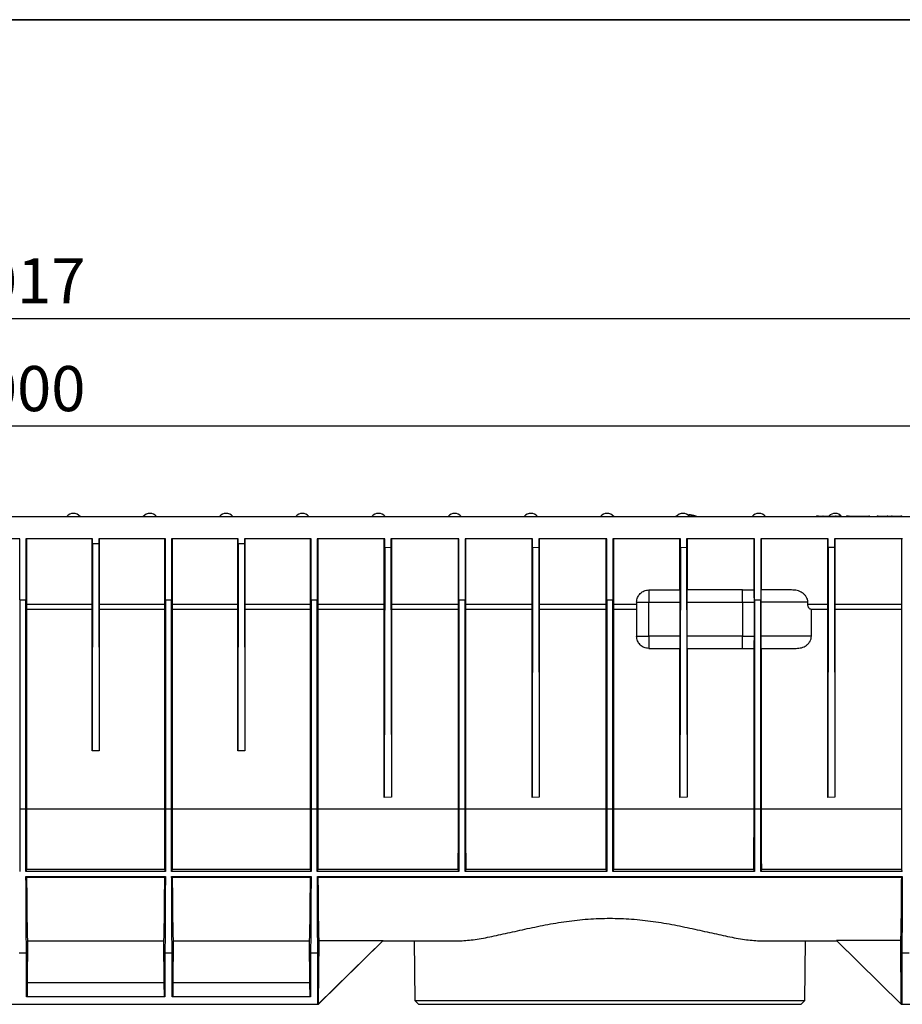
# Model space of a CAD drawing. Units: millimetres. Extents: x 40 to 2075, y -24 to 1455.
# Drawn here: x 670 to 1032, y 1051 to 1455 of the extents above; entities that cross this region are included whole.
import ezdxf

# ---------------------------------------------------------------- set-up
doc = ezdxf.new("R2010")
doc.units = ezdxf.units.MM
doc.header["$LTSCALE"] = 5
doc.linetypes.add('SLD-Solid', pattern=[0])
doc.layers.add('FORMAT', color=7, linetype='SLD-Solid')
doc.styles.add('SLDTEXTSTYLE0', font='calibrii.ttf')
doc.styles.add('SLDTEXTSTYLE4', font='calibri.ttf')
doc.dimstyles.new('SLDDIMSTYLE0', dxfattribs={"dimtxt": 18.520833, "dimasz": 18.520833, "dimexe": 0, "dimexo": 0.0625, "dimgap": 4.630208, "dimtad": 1, "dimrnd": 1e-09, "dimzin": 12, "dimdsep": 46, "dimtxsty": 'SLDTEXTSTYLE0', "dimsah": 1, "dimcen": 0.09, "dimadec": 0, "dimazin": 3, "dimtfac": 1, "dimtofl": 0, "dimtmove": 0, "dimatfit": 3, "dimfxl": 1, "dimfrac": 2, "dimtolj": 1, "dimtzin": 12, "dimarcsym": 0})

# ---------------------------------------------------------------- blocks, each defined once
blk = doc.blocks.new('_D')
at = {"layer": 'FORMAT', "color": 7, "transparency": 16777216}
for p, q in [((192.26, 1256.06), (192.26, 1293.23)), ((1192.26, 1256.06), (1192.26, 1293.23)), ((1192.26, 1288.23), (192.26, 1288.23))]:
    blk.add_line(p, q, dxfattribs=at)
for points in [[(192.26, 1288.23), (210.78, 1285.38), (210.78, 1291.08)], [(1192.26, 1288.23), (1173.74, 1291.08), (1173.74, 1285.38)]]:
    blk.add_solid(points, dxfattribs=at)
at = {"layer": 'FORMAT', "color": 7, "transparency": 16777216, "insert": (641.1, 1312.92), "char_height": 18.521, "attachment_point": 1, "style": 'SLDTEXTSTYLE4'}
blk.add_mtext('1000', dxfattribs=at)
blk = doc.blocks.new('_D_1')
at = {"layer": 'FORMAT', "color": 7, "transparency": 16777216}
for p, q in [((192.26, 1256.06), (192.26, 1337.46)), ((1209.26, 1198.06), (1209.26, 1337.46)), ((192.26, 1332.46), (1209.26, 1332.46))]:
    blk.add_line(p, q, dxfattribs=at)
for points in [[(192.26, 1332.46), (210.78, 1329.61), (210.78, 1335.31)], [(1209.26, 1332.46), (1190.74, 1335.31), (1190.74, 1329.61)]]:
    blk.add_solid(points, dxfattribs=at)
at = {"layer": 'FORMAT', "color": 7, "transparency": 16777216, "insert": (641.1, 1357.16), "char_height": 18.521, "attachment_point": 1, "style": 'SLDTEXTSTYLE4'}
blk.add_mtext('1017', dxfattribs=at)

msp = doc.modelspace()

# ---------------------------------------------------------------- linework, layer by layer
at = {"color": 7, "linetype": 'SLD-Solid', "lineweight": 25}
for p, q in [((1192.26, 1251.063), (192.262, 1251.063)), ((944.706, 1251.807), (944.719, 1251.921)), ((997.503, 1251.363), (997.896, 1251.363)), ((997.896, 1251.363), (999.662, 1251.363)), ((999.662, 1251.363), (1005.068, 1251.363)), ((1005.068, 1251.363), (1006.241, 1251.363)), ((1009.842, 1251.363), (1010.447, 1251.363)), ((1014.298, 1251.363), (1018.502, 1251.363)), ((1022.335, 1251.363), (1026.242, 1251.363)), ((1026.242, 1251.363), (1027.804, 1251.363)), ((1027.804, 1251.363), (1031.68, 1251.363)), ((670.243, 1242.063), (642.903, 1242.063)), ((670.243, 1217.063), (670.243, 1242.063)), ((672.778, 1242.063), (672.778, 1217.063)), ((700.118, 1242.063), (672.778, 1242.063)), ((672.97, 1242.063), (672.97, 1215.063)), ((699.926, 1215.063), (699.926, 1242.063)), ((700.118, 1239.986), (700.118, 1242.063)), ((729.993, 1242.063), (702.653, 1242.063)), ((702.653, 1242.063), (702.653, 1239.986)), ((702.845, 1242.063), (702.845, 1215.063)), ((729.801, 1215.063), (729.801, 1242.063)), ((729.993, 1217.063), (729.993, 1242.063)), ((732.528, 1242.063), (732.528, 1217.063)), ((759.868, 1242.063), (732.528, 1242.063)), ((732.72, 1242.063), (732.72, 1215.063)), ((759.676, 1215.063), (759.676, 1242.063)), ((759.868, 1239.986), (759.868, 1242.063)), ((789.743, 1242.063), (762.403, 1242.063)), ((762.403, 1242.063), (762.403, 1239.986)), ((762.595, 1242.063), (762.595, 1215.063)), ((789.551, 1215.063), (789.551, 1242.063)), ((789.743, 1217.063), (789.743, 1242.063)), ((792.278, 1242.063), (792.278, 1217.063)), ((819.96, 1242.063), (792.278, 1242.063)), ((792.47, 1242.063), (792.47, 1215.063)), ((819.768, 1215.063), (819.768, 1242.063)), ((819.96, 1238.338), (819.96, 1242.063)), ((850.368, 1242.063), (822.495, 1242.063)), ((822.495, 1242.063), (822.495, 1238.432)), ((822.687, 1242.063), (822.687, 1215.063)), ((850.176, 1215.063), (850.176, 1242.063)), ((850.368, 1217.063), (850.368, 1242.063)), ((852.903, 1242.063), (852.903, 1217.063)), ((880.584, 1242.063), (852.903, 1242.063)), ((853.095, 1242.063), (853.095, 1215.063)), ((880.392, 1215.063), (880.392, 1242.063)), ((880.584, 1238.338), (880.584, 1242.063)), ((910.993, 1242.063), (883.119, 1242.063)), ((883.119, 1242.063), (883.119, 1238.432)), ((883.311, 1242.063), (883.311, 1215.063)), ((910.801, 1215.063), (910.801, 1242.063)), ((910.993, 1217.063), (910.993, 1242.063)), ((913.528, 1242.063), (913.528, 1217.063)), ((941.209, 1242.063), (913.528, 1242.063)), ((913.72, 1242.063), (913.72, 1215.063)), ((941.017, 1221.063), (941.017, 1242.063)), ((941.209, 1238.338), (941.209, 1242.063)), ((971.618, 1242.063), (943.744, 1242.063)), ((943.744, 1242.063), (943.744, 1238.432)), ((943.936, 1242.063), (943.936, 1221.063)), ((971.426, 1221.063), (971.426, 1242.063)), ((971.618, 1217.063), (971.618, 1242.063)), ((974.153, 1242.063), (974.153, 1217.063)), ((1001.834, 1242.063), (974.153, 1242.063)), ((974.345, 1242.063), (974.345, 1221.063)), ((1001.642, 1215.063), (1001.642, 1242.063)), ((1001.834, 1238.431), (1001.834, 1242.063)), ((1032.243, 1242.063), (1004.368, 1242.063)), ((1004.368, 1242.063), (1004.368, 1238.525)), ((1004.56, 1242.063), (1004.56, 1215.063)), ((1032.051, 1215.063), (1032.051, 1242.063)), ((700.118, 1239.986), (699.909, 1155.063)), ((702.653, 1239.986), (700.118, 1239.986)), ((702.653, 1239.986), (702.863, 1155.063)), ((759.868, 1239.986), (759.659, 1155.063)), ((762.403, 1239.986), (759.868, 1239.986)), ((762.403, 1239.986), (762.613, 1155.063)), ((819.96, 1238.338), (819.75, 1135.869)), ((822.495, 1238.432), (819.96, 1238.338)), ((822.495, 1238.432), (822.704, 1135.979)), ((880.584, 1238.338), (880.375, 1135.869)), ((883.119, 1238.432), (880.584, 1238.338)), ((883.119, 1238.432), (883.329, 1135.979)), ((941.209, 1238.338), (940.999, 1135.868)), ((943.744, 1238.432), (941.209, 1238.338)), ((943.744, 1238.432), (943.953, 1135.979)), ((1001.834, 1238.431), (1001.624, 1135.962)), ((1004.368, 1238.525), (1001.834, 1238.431)), ((1004.368, 1238.525), (1004.578, 1136.072)), ((928.26, 1221.063), (941.086, 1221.063)), ((966.748, 1221.063), (943.866, 1221.063)), ((966.748, 1221.063), (971.492, 1221.063)), ((966.748, 1216.063), (966.748, 1221.063)), ((670.243, 1217.063), (670.261, 1217.063)), ((670.261, 1217.063), (670.261, 1131.063)), ((670.261, 1217.063), (672.761, 1217.063)), ((672.761, 1131.063), (672.761, 1217.063)), ((672.761, 1217.063), (672.778, 1217.063)), ((729.993, 1217.063), (730.011, 1217.063)), ((730.011, 1217.063), (730.011, 1131.063)), ((730.011, 1217.063), (732.511, 1217.063)), ((732.511, 1131.063), (732.511, 1217.063)), ((732.511, 1217.063), (732.528, 1217.063)), ((789.743, 1217.063), (789.761, 1217.063)), ((789.761, 1217.063), (789.761, 1131.063)), ((789.761, 1217.063), (792.261, 1217.063)), ((792.261, 1131.063), (792.261, 1217.063)), ((792.261, 1217.063), (792.278, 1217.063)), ((850.368, 1217.063), (850.385, 1217.063)), ((850.385, 1217.063), (850.385, 1131.063)), ((850.385, 1217.063), (852.885, 1217.063)), ((852.885, 1131.063), (852.885, 1217.063)), ((852.885, 1217.063), (852.903, 1217.063)), ((910.993, 1217.063), (911.01, 1217.063)), ((911.01, 1217.063), (911.01, 1131.063)), ((911.01, 1217.063), (913.51, 1217.063)), ((913.51, 1131.063), (913.51, 1217.063)), ((913.51, 1217.063), (913.528, 1217.063)), ((923.26, 1216.063), (923.26, 1202.063)), ((928.26, 1216.063), (941.13, 1216.063)), ((928.26, 1202.063), (928.26, 1216.063)), ((941.13, 1202.063), (941.13, 1216.063)), ((943.822, 1216.063), (943.822, 1202.063)), ((943.822, 1216.063), (966.748, 1216.063)), ((966.748, 1216.063), (971.536, 1216.063)), ((966.748, 1216.063), (966.748, 1202.063)), ((971.536, 1202.063), (971.536, 1216.063)), ((971.618, 1217.063), (971.635, 1217.063)), ((971.635, 1217.063), (971.635, 1131.063)), ((971.635, 1217.063), (974.135, 1217.063)), ((974.135, 1131.063), (974.135, 1217.063)), ((974.135, 1217.063), (974.153, 1217.063)), ((974.238, 1216.063), (974.238, 1202.063)), ((993.487, 1216.063), (974.238, 1216.063)), ((993.487, 1215.063), (993.487, 1216.063)), ((699.926, 1215.063), (672.97, 1215.063)), ((672.988, 1213.063), (672.988, 1131.063)), ((699.909, 1213.063), (672.988, 1213.063)), ((699.909, 1155.063), (699.909, 1213.063)), ((729.801, 1215.063), (702.845, 1215.063)), ((702.863, 1213.063), (702.863, 1155.063)), ((729.784, 1213.063), (702.863, 1213.063)), ((729.784, 1131.063), (729.784, 1213.063)), ((759.676, 1215.063), (732.72, 1215.063)), ((732.738, 1213.063), (732.738, 1131.063)), ((759.659, 1213.063), (732.738, 1213.063)), ((759.659, 1155.063), (759.659, 1213.063)), ((789.551, 1215.063), (762.595, 1215.063)), ((762.613, 1213.063), (762.613, 1155.063)), ((789.534, 1213.063), (762.613, 1213.063)), ((789.534, 1131.063), (789.534, 1213.063)), ((819.768, 1215.063), (792.47, 1215.063)), ((792.487, 1213.063), (792.487, 1131.063)), ((819.75, 1213.063), (792.487, 1213.063)), ((819.75, 1135.869), (819.75, 1213.063)), ((850.176, 1215.063), (822.687, 1215.063)), ((822.704, 1213.063), (822.704, 1135.979)), ((850.159, 1213.063), (822.704, 1213.063)), ((850.159, 1131.063), (850.159, 1213.063)), ((880.392, 1215.063), (853.095, 1215.063)), ((853.112, 1213.063), (853.112, 1131.063)), ((880.375, 1213.063), (853.112, 1213.063)), ((880.375, 1135.869), (880.375, 1213.063)), ((910.801, 1215.063), (883.311, 1215.063)), ((883.329, 1213.063), (883.329, 1135.979)), ((910.783, 1213.063), (883.329, 1213.063)), ((910.783, 1131.063), (910.783, 1213.063)), ((923.26, 1215.063), (913.72, 1215.063)), ((913.737, 1213.063), (913.737, 1131.063)), ((923.26, 1213.063), (913.737, 1213.063)), ((1001.642, 1215.063), (993.487, 1215.063)), ((994.944, 1202.063), (994.944, 1213.063)), ((1001.624, 1213.063), (994.944, 1213.063)), ((1001.624, 1135.962), (1001.624, 1213.063)), ((1032.051, 1215.063), (1004.56, 1215.063)), ((1004.578, 1213.063), (1004.578, 1136.072)), ((1032.033, 1213.063), (1004.578, 1213.063)), ((1032.033, 1131.063), (1032.033, 1213.063)), ((941.13, 1202.063), (928.26, 1202.063)), ((966.748, 1202.063), (943.822, 1202.063)), ((966.748, 1202.063), (971.536, 1202.063)), ((966.748, 1197.063), (966.748, 1202.063)), ((994.944, 1202.063), (974.238, 1202.063)), ((928.26, 1197.063), (941.086, 1197.063)), ((940.999, 1135.868), (940.999, 1197.063)), ((943.866, 1197.063), (966.748, 1197.063)), ((943.953, 1197.063), (943.953, 1135.979)), ((966.748, 1197.063), (971.492, 1197.063)), ((971.408, 1131.063), (971.408, 1197.063)), ((974.362, 1197.063), (974.362, 1131.063)), ((702.863, 1155.063), (699.909, 1155.063)), ((762.613, 1155.063), (759.659, 1155.063)), ((822.704, 1135.979), (819.75, 1135.869)), ((883.329, 1135.979), (880.375, 1135.869)), ((943.953, 1135.979), (940.999, 1135.868)), ((1004.578, 1136.072), (1001.624, 1135.962)), ((672.761, 1131.063), (670.261, 1131.063)), ((729.784, 1131.063), (672.988, 1131.063)), ((732.511, 1131.063), (730.011, 1131.063)), ((789.534, 1131.063), (732.738, 1131.063)), ((792.261, 1131.063), (789.761, 1131.063)), ((850.159, 1131.063), (792.487, 1131.063)), ((852.885, 1131.063), (850.385, 1131.063)), ((910.783, 1131.063), (853.112, 1131.063)), ((913.51, 1131.063), (911.01, 1131.063)), ((971.408, 1131.063), (913.737, 1131.063)), ((974.135, 1131.063), (971.635, 1131.063)), ((1032.033, 1131.063), (974.362, 1131.063)), ((673.039, 1106.537), (672.797, 1105.569)), ((729.974, 1105.569), (672.797, 1105.569)), ((672.803, 1103.557), (729.968, 1103.557)), ((672.803, 1103.557), (673.05, 1103.063)), ((673.039, 1106.537), (729.732, 1106.537)), ((729.721, 1103.063), (673.05, 1103.063)), ((729.721, 1103.063), (729.968, 1103.557)), ((729.974, 1105.569), (729.732, 1106.537)), ((732.789, 1106.537), (732.547, 1105.569)), ((789.724, 1105.569), (732.547, 1105.569)), ((732.553, 1103.557), (789.718, 1103.557)), ((732.553, 1103.557), (732.8, 1103.063)), ((732.789, 1106.537), (789.482, 1106.537)), ((789.471, 1103.063), (732.8, 1103.063)), ((789.471, 1103.063), (789.718, 1103.557)), ((789.724, 1105.569), (789.482, 1106.537)), ((792.539, 1106.537), (792.297, 1105.569)), ((850.349, 1105.569), (792.297, 1105.569)), ((792.303, 1103.557), (1032.218, 1103.557)), ((792.303, 1103.557), (792.55, 1103.063)), ((792.539, 1106.537), (850.107, 1106.537)), ((1031.971, 1103.063), (792.55, 1103.063)), ((850.349, 1105.569), (850.107, 1106.537)), ((853.164, 1106.537), (852.922, 1105.569)), ((910.974, 1105.569), (852.922, 1105.569)), ((853.164, 1106.537), (910.732, 1106.537)), ((910.974, 1105.569), (910.732, 1106.537)), ((913.789, 1106.537), (913.547, 1105.569)), ((971.599, 1105.569), (913.547, 1105.569)), ((913.789, 1106.537), (971.357, 1106.537)), ((971.599, 1105.569), (971.357, 1106.537)), ((974.414, 1106.537), (974.172, 1105.569)), ((1032.224, 1105.569), (974.172, 1105.569)), ((974.414, 1106.537), (1031.982, 1106.537)), ((1031.971, 1103.063), (1032.218, 1103.557)), ((1032.224, 1105.569), (1031.982, 1106.537)), ((673.459, 1077.063), (673.311, 1060.063)), ((673.459, 1077.063), (729.313, 1077.063)), ((729.461, 1060.063), (729.313, 1077.063)), ((733.209, 1077.063), (733.06, 1060.063)), ((733.209, 1077.063), (789.062, 1077.063)), ((789.211, 1060.063), (789.062, 1077.063)), ((792.923, 1077.218), (792.695, 1051.1)), ((792.695, 1051.1), (819.269, 1077.218)), ((819.186, 1077.063), (792.732, 1051.063)), ((792.923, 1077.218), (819.269, 1077.218)), ((819.269, 1077.218), (819.186, 1077.063)), ((819.186, 1077.063), (849.52, 1077.063)), ((832.034, 1077.063), (832.247, 1052.563)), ((975.001, 1077.063), (1005.335, 1077.063)), ((992.273, 1052.563), (992.487, 1077.063)), ((1031.598, 1077.218), (1005.251, 1077.218)), ((1005.335, 1077.063), (1005.251, 1077.218)), ((1005.251, 1077.218), (1031.826, 1051.1)), ((1031.789, 1051.063), (1005.335, 1077.063)), ((1031.826, 1051.1), (1031.598, 1077.218)), ((672.988, 1072.038), (670.034, 1072.038)), ((672.988, 1054.063), (672.988, 1072.038)), ((732.738, 1072.038), (729.784, 1072.038)), ((729.784, 1072.038), (729.784, 1054.063)), ((732.738, 1054.063), (732.738, 1072.038)), ((792.487, 1072.038), (789.534, 1072.038)), ((789.534, 1072.038), (789.534, 1054.063)), ((792.487, 1051.063), (792.487, 1072.038)), ((1034.987, 1072.038), (1032.033, 1072.038)), ((1032.033, 1072.038), (1032.033, 1051.063)), ((673.274, 1060.063), (673.221, 1054.063)), ((673.274, 1060.063), (729.498, 1060.063)), ((729.55, 1054.063), (729.498, 1060.063)), ((733.023, 1060.063), (732.971, 1054.063)), ((733.023, 1060.063), (789.248, 1060.063)), ((789.3, 1054.063), (789.248, 1060.063)), ((192.262, 1051.063), (792.487, 1051.063)), ((729.784, 1054.063), (672.988, 1054.063)), ((789.534, 1054.063), (732.738, 1054.063)), ((792.732, 1051.063), (792.487, 1051.063)), ((792.695, 1051.1), (792.732, 1051.063)), ((832.247, 1052.563), (833.76, 1051.063)), ((832.247, 1052.563), (912.26, 1052.563)), ((833.76, 1051.063), (912.26, 1051.063)), ((912.26, 1052.563), (992.273, 1052.563)), ((912.26, 1051.063), (990.76, 1051.063)), ((990.76, 1051.063), (992.273, 1052.563)), ((1031.789, 1051.063), (1031.826, 1051.1)), ((1031.789, 1051.063), (1032.033, 1051.063)), ((1032.033, 1051.063), (1192.26, 1051.063))]:
    msp.add_line(p, q, dxfattribs=at)
at = {"color": 8, "linetype": 'SLD-Solid', "lineweight": 25}
for p, q in [((689.553, 1251.214), (692.26, 1251.214)), ((692.26, 1251.214), (694.967, 1251.214)), ((720.928, 1251.214), (723.635, 1251.214)), ((723.635, 1251.214), (726.342, 1251.214)), ((752.178, 1251.214), (754.885, 1251.214)), ((754.885, 1251.214), (757.592, 1251.214)), ((783.428, 1251.214), (786.135, 1251.214)), ((786.135, 1251.214), (788.842, 1251.214)), ((814.678, 1251.214), (817.385, 1251.214)), ((817.385, 1251.214), (820.092, 1251.214)), ((845.928, 1251.214), (848.635, 1251.214)), ((848.635, 1251.214), (851.342, 1251.214)), ((877.178, 1251.214), (879.885, 1251.214)), ((879.885, 1251.214), (882.592, 1251.214)), ((908.428, 1251.214), (911.135, 1251.214)), ((911.135, 1251.214), (913.842, 1251.214)), ((939.553, 1251.214), (942.26, 1251.214)), ((942.26, 1251.214), (944.967, 1251.214)), ((970.678, 1251.214), (973.385, 1251.214)), ((973.385, 1251.214), (976.092, 1251.214)), ((1006.597, 1251.214), (1007.077, 1251.214))]:
    msp.add_line(p, q, dxfattribs=at)
at = {"color": 7, "linetype": 'SLD-Solid', "lineweight": 25}
for centre, radius, start, end in [((692.26, 1248.905), 3.558, 90, 139.53778), ((692.26, 1248.905), 3.558, 40.46222, 90), ((723.635, 1248.905), 3.558, 90, 139.53778), ((723.635, 1248.905), 3.558, 40.46222, 90), ((754.885, 1248.905), 3.558, 90, 139.53778), ((754.885, 1248.905), 3.558, 40.46222, 90), ((786.135, 1248.905), 3.558, 90, 139.53778), ((786.135, 1248.905), 3.558, 40.46222, 90), ((817.385, 1248.905), 3.558, 90, 139.53778), ((817.385, 1248.905), 3.558, 40.46222, 90), ((848.635, 1248.905), 3.558, 90, 139.53778), ((848.635, 1248.905), 3.558, 40.46222, 90), ((879.885, 1248.905), 3.558, 90, 139.53778), ((879.885, 1248.905), 3.558, 40.46222, 90), ((911.135, 1248.905), 3.558, 90, 139.53778), ((911.135, 1248.905), 3.558, 40.46222, 90), ((942.26, 1248.905), 3.558, 90, 139.53778), ((942.26, 1248.905), 3.558, 40.46222, 90), ((973.385, 1248.905), 3.558, 90, 139.53778), ((973.385, 1248.905), 3.558, 40.46222, 90), ((1004.635, 1248.905), 3.558, 40.68968, 136.30555), ((688.792, 1251.863), 1, 306.86913, 319.53778), ((695.727, 1251.863), 1, 220.46222, 233.13087), ((720.167, 1251.863), 1, 306.86913, 319.53778), ((727.102, 1251.863), 1, 220.46222, 233.13087), ((751.417, 1251.863), 1, 306.86913, 319.53778), ((758.352, 1251.863), 1, 220.46222, 233.13087), ((782.667, 1251.863), 1, 306.86913, 319.53778), ((789.602, 1251.863), 1, 220.46222, 233.13087), ((813.917, 1251.863), 1, 306.86913, 319.53778), ((820.852, 1251.863), 1, 220.46222, 233.13087), ((845.167, 1251.863), 1, 306.86913, 319.53778), ((852.102, 1251.863), 1, 220.46222, 233.13087), ((876.417, 1251.863), 1, 306.86913, 319.53778), ((883.352, 1251.863), 1, 220.46222, 233.13087), ((907.667, 1251.863), 1, 306.86913, 319.53778), ((914.602, 1251.863), 1, 220.46222, 233.13087), ((943.556, 1238.975), 13, 107.16528, 111.39524), ((938.792, 1251.863), 1, 306.86913, 319.53778), ((943.02, 1242.229), 9.725, 69.36574, 82.96676), ((944.017, 1242.871), 9.077, 68.72391, 85.5613), ((945.727, 1251.863), 1, 220.46222, 233.13087), ((943.556, 1238.975), 13, 68.40734, 83.23825), ((946.879, 1246.647), 4.702, 84.7335, 95.2665), ((969.917, 1251.863), 1, 306.86913, 319.53778), ((976.852, 1251.863), 1, 220.46222, 233.13087), ((1005.068, 1250.863), 0.5, 90, 156.42282), ((1006.241, 1250.863), 0.5, 23.57718, 90), ((1018.502, 1250.863), 0.5, 23.57718, 90)]:
    msp.add_arc(centre, radius, start, end, dxfattribs=at)
at = {"color": 8, "linetype": 'SLD-Solid', "lineweight": 25}
msp.add_arc((1007.826, 1251.788), 0.943, 217.47695, 230.22791, dxfattribs=at)
at = {"color": 7, "linetype": 'SLD-Solid', "lineweight": 25}
for centre, major_axis, ratio, start_param, end_param in [((997.503, 1250.863), (0.813, 0), 0.6150819, 1.5707963, 2.7300933), ((997.896, 1250.863), (1.024, 0), 0.4882553, 1.5707963, 2.7300933), ((999.662, 1250.863), (0, 0.5), 0.5026775, 5.1238884, 6.2831853), ((1009.842, 1250.863), (0.8, 0), 0.624801, 1.5707963, 2.7300933), ((1022.335, 1250.863), (0.671, 0), 0.745689, 1.5707963, 2.7300933), ((1026.242, 1250.863), (0, 0.5), 0.745689, 0, 1.1592969), ((1027.804, 1250.863), (0, 0.5), 0.7474096, 5.1238884, 6.2831853), ((1031.68, 1250.863), (0.669, 0), 0.7474096, 0.4114994, 1.5707963)]:
    msp.add_ellipse(centre, major_axis=major_axis, ratio=ratio, start_param=start_param, end_param=end_param, dxfattribs=at)
at = {"color": 8, "linetype": 'SLD-Solid', "lineweight": 25}
for points, knots in [([(1007.077, 1251.214), (1007.199, 1251.211), (1007.363, 1251.206), (1007.323, 1251.208), (1007.313, 1251.208)], [0, 0, 0, 0, 0.7460571, 1, 1, 1, 1]), ([(1014.298, 1251.363), (1014.298, 1251.362), (1014.298, 1251.361), (1014.298, 1251.346), (1014.297, 1251.295), (1014.297, 1251.192), (1014.296, 1251.102), (1014.296, 1251.063)], [0, 0, 0, 0, 0.0875545, 0.1924164, 0.4844789, 0.7765391, 1, 1, 1, 1])]:
    msp.add_open_spline(points, degree=3, knots=knots, dxfattribs=at)
at = {"color": 7, "linetype": 'SLD-Solid', "lineweight": 25}
for points, knots in [([(1007.513, 1251.063), (1007.466, 1251.093), (1007.397, 1251.137), (1007.357, 1251.206), (1007.344, 1251.228)], [0, 0, 0, 0, 0.6825547, 1, 1, 1, 1]), ([(1010.447, 1251.363), (1010.44, 1251.363), (1010.403, 1251.362), (1010.311, 1251.35), (1010.178, 1251.295), (1010.056, 1251.192), (1010.013, 1251.102), (1009.994, 1251.063)], [0, 0, 0, 0, 0.0354118, 0.192579, 0.4846737, 0.7766877, 1, 1, 1, 1]), ([(1010.447, 1251.363), (1010.463, 1251.363), (1010.5, 1251.363), (1010.854, 1251.363), (1011.362, 1251.363), (1011.929, 1251.363), (1012.716, 1251.363), (1013.547, 1251.363), (1014.123, 1251.363), (1014.298, 1251.363)], [0, 0, 0, 0, 0.1647591, 0.3684149, 0.5112318, 0.5825098, 0.7116064, 0.9124218, 1, 1, 1, 1]), ([(941.13, 1216.063), (941.13, 1216.692), (941.129, 1217.656), (941.123, 1218.82), (941.118, 1219.606), (941.111, 1220.258), (941.101, 1220.891), (941.092, 1220.996), (941.086, 1221.063)], [0, 0, 0, 0, 0.2394536, 0.3668133, 0.4999953, 0.6235207, 0.7605379, 1, 1, 1, 1]), ([(943.866, 1221.063), (943.86, 1220.996), (943.852, 1220.891), (943.841, 1220.258), (943.834, 1219.606), (943.829, 1218.82), (943.824, 1217.656), (943.823, 1216.692), (943.822, 1216.063)], [0, 0, 0, 0, 0.2394621, 0.3764792, 0.5000047, 0.6331865, 0.7605464, 1, 1, 1, 1]), ([(971.536, 1216.063), (971.536, 1216.721), (971.534, 1218.038), (971.524, 1219.692), (971.509, 1220.841), (971.498, 1220.989), (971.492, 1221.063)], [0, 0, 0, 0, 0.2498298, 0.49975, 0.7498024, 1, 1, 1, 1]), ([(974.284, 1221.063), (974.278, 1220.991), (974.266, 1220.849), (974.254, 1219.898), (974.246, 1218.892), (974.242, 1218.017), (974.239, 1217.06), (974.239, 1216.396), (974.238, 1216.063)], [0, 0, 0, 0, 0.2499411, 0.4994481, 0.624025, 0.7498385, 0.8746652, 1, 1, 1, 1]), ([(986.748, 1221.063), (985.85, 1221.063), (984.047, 1221.063), (980.986, 1221.063), (977.734, 1221.063), (975.431, 1221.063), (974.284, 1221.063)], [0, 0, 0, 0, 0.2490282, 0.5, 0.7509718, 1, 1, 1, 1]), ([(993.487, 1216.063), (993.453, 1216.453), (993.386, 1217.224), (992.873, 1218.291), (992.136, 1219.192), (990.91, 1220.146), (989.086, 1220.915), (987.531, 1221.013), (986.748, 1221.063)], [0, 0, 0, 0, 0.1254312, 0.2484354, 0.3756539, 0.4985883, 0.7477037, 1, 1, 1, 1]), ([(672.97, 1215.063), (672.97, 1214.808), (672.971, 1214.42), (672.973, 1213.955), (672.975, 1213.644), (672.978, 1213.385), (672.982, 1213.132), (672.985, 1213.09), (672.988, 1213.063)], [0, 0, 0, 0, 0.2425905, 0.3695726, 0.4999752, 0.6235025, 0.7605283, 1, 1, 1, 1]), ([(699.909, 1213.063), (699.911, 1213.09), (699.914, 1213.132), (699.919, 1213.385), (699.921, 1213.644), (699.923, 1213.955), (699.926, 1214.42), (699.926, 1214.808), (699.926, 1215.063)], [0, 0, 0, 0, 0.2394717, 0.3764968, 0.5000248, 0.6304274, 0.7574096, 1, 1, 1, 1]), ([(702.845, 1215.063), (702.845, 1214.808), (702.846, 1214.42), (702.848, 1213.955), (702.85, 1213.644), (702.853, 1213.385), (702.857, 1213.132), (702.86, 1213.09), (702.863, 1213.063)], [0, 0, 0, 0, 0.24259095, 0.36957295, 0.49997516, 0.62350333, 0.76052829, 1, 1, 1, 1]), ([(729.784, 1213.063), (729.786, 1213.09), (729.789, 1213.132), (729.793, 1213.385), (729.796, 1213.644), (729.798, 1213.955), (729.801, 1214.42), (729.801, 1214.808), (729.801, 1215.063)], [0, 0, 0, 0, 0.2394717, 0.3764966, 0.5000248, 0.6304274, 0.7574095, 1, 1, 1, 1]), ([(732.72, 1215.063), (732.72, 1214.808), (732.721, 1214.42), (732.723, 1213.955), (732.725, 1213.644), (732.728, 1213.385), (732.732, 1213.132), (732.735, 1213.09), (732.738, 1213.063)], [0, 0, 0, 0, 0.2425905, 0.3695726, 0.4999752, 0.6235025, 0.7605283, 1, 1, 1, 1]), ([(759.659, 1213.063), (759.661, 1213.09), (759.664, 1213.132), (759.668, 1213.385), (759.671, 1213.644), (759.673, 1213.955), (759.676, 1214.42), (759.676, 1214.808), (759.676, 1215.063)], [0, 0, 0, 0, 0.2394717, 0.3764943, 0.5000248, 0.6304278, 0.75741, 1, 1, 1, 1]), ([(762.595, 1215.063), (762.595, 1214.808), (762.596, 1214.42), (762.598, 1213.955), (762.6, 1213.644), (762.603, 1213.385), (762.607, 1213.132), (762.61, 1213.09), (762.613, 1213.063)], [0, 0, 0, 0, 0.2425904, 0.3695726, 0.4999752, 0.6235048, 0.7605283, 1, 1, 1, 1]), ([(789.534, 1213.063), (789.536, 1213.09), (789.539, 1213.132), (789.543, 1213.385), (789.546, 1213.644), (789.548, 1213.955), (789.55, 1214.42), (789.551, 1214.808), (789.551, 1215.063)], [0, 0, 0, 0, 0.2394717, 0.3764957, 0.5000248, 0.6304281, 0.7574105, 1, 1, 1, 1]), ([(792.47, 1215.063), (792.47, 1214.808), (792.471, 1214.42), (792.473, 1213.955), (792.475, 1213.644), (792.478, 1213.385), (792.482, 1213.132), (792.485, 1213.09), (792.487, 1213.063)], [0, 0, 0, 0, 0.24259095, 0.36957295, 0.49997516, 0.62350333, 0.76052829, 1, 1, 1, 1]), ([(819.75, 1213.063), (819.752, 1213.09), (819.756, 1213.132), (819.76, 1213.385), (819.763, 1213.644), (819.765, 1213.955), (819.767, 1214.42), (819.767, 1214.808), (819.768, 1215.063)], [0, 0, 0, 0, 0.2394717, 0.3764951, 0.5000248, 0.6304274, 0.7574096, 1, 1, 1, 1]), ([(822.687, 1215.063), (822.687, 1214.808), (822.687, 1214.42), (822.689, 1213.955), (822.692, 1213.644), (822.694, 1213.385), (822.698, 1213.132), (822.702, 1213.09), (822.704, 1213.063)], [0, 0, 0, 0, 0.2425914, 0.3695733, 0.4999752, 0.6235046, 0.7605283, 1, 1, 1, 1]), ([(850.159, 1213.063), (850.161, 1213.09), (850.164, 1213.132), (850.168, 1213.385), (850.171, 1213.644), (850.173, 1213.955), (850.175, 1214.42), (850.176, 1214.808), (850.176, 1215.063)], [0, 0, 0, 0, 0.2394717, 0.3764936, 0.5000248, 0.6304271, 0.7574091, 1, 1, 1, 1]), ([(853.095, 1215.063), (853.095, 1214.808), (853.096, 1214.42), (853.098, 1213.955), (853.1, 1213.644), (853.103, 1213.385), (853.107, 1213.132), (853.11, 1213.09), (853.112, 1213.063)], [0, 0, 0, 0, 0.2425904, 0.3695726, 0.4999752, 0.623504, 0.7605283, 1, 1, 1, 1]), ([(880.375, 1213.063), (880.377, 1213.09), (880.38, 1213.132), (880.384, 1213.385), (880.387, 1213.644), (880.389, 1213.955), (880.392, 1214.42), (880.392, 1214.808), (880.392, 1215.063)], [0, 0, 0, 0, 0.2394717, 0.3764949, 0.5000248, 0.6304278, 0.75741, 1, 1, 1, 1]), ([(883.311, 1215.063), (883.311, 1214.808), (883.312, 1214.42), (883.314, 1213.955), (883.316, 1213.644), (883.319, 1213.385), (883.323, 1213.132), (883.326, 1213.09), (883.329, 1213.063)], [0, 0, 0, 0, 0.2425909, 0.3695729, 0.4999752, 0.623504, 0.7605283, 1, 1, 1, 1]), ([(910.783, 1213.063), (910.786, 1213.09), (910.789, 1213.132), (910.793, 1213.385), (910.796, 1213.644), (910.798, 1213.955), (910.8, 1214.42), (910.801, 1214.808), (910.801, 1215.063)], [0, 0, 0, 0, 0.2394717, 0.3764954, 0.5000248, 0.6304274, 0.7574095, 1, 1, 1, 1]), ([(913.72, 1215.063), (913.72, 1214.808), (913.72, 1214.42), (913.723, 1213.955), (913.725, 1213.644), (913.728, 1213.385), (913.732, 1213.132), (913.735, 1213.09), (913.737, 1213.063)], [0, 0, 0, 0, 0.2425902, 0.3695724, 0.4999752, 0.6235037, 0.7605283, 1, 1, 1, 1]), ([(994.944, 1213.063), (994.778, 1213.088), (994.444, 1213.14), (994.048, 1213.481), (993.781, 1213.868), (993.621, 1214.221), (993.509, 1214.628), (993.494, 1214.919), (993.487, 1215.063)], [0, 0, 0, 0, 0.2506216, 0.5030868, 0.6252419, 0.7514254, 0.8774162, 1, 1, 1, 1]), ([(1001.624, 1213.063), (1001.626, 1213.09), (1001.63, 1213.132), (1001.634, 1213.385), (1001.637, 1213.644), (1001.639, 1213.955), (1001.641, 1214.42), (1001.641, 1214.808), (1001.642, 1215.063)], [0, 0, 0, 0, 0.2394717, 0.3764944, 0.5000248, 0.6304274, 0.7574096, 1, 1, 1, 1]), ([(1004.56, 1215.063), (1004.561, 1214.808), (1004.561, 1214.42), (1004.563, 1213.955), (1004.565, 1213.644), (1004.568, 1213.385), (1004.572, 1213.132), (1004.576, 1213.09), (1004.578, 1213.063)], [0, 0, 0, 0, 0.2425904, 0.3695726, 0.4999752, 0.6235048, 0.7605283, 1, 1, 1, 1]), ([(1032.033, 1213.063), (1032.035, 1213.09), (1032.039, 1213.132), (1032.043, 1213.385), (1032.046, 1213.644), (1032.048, 1213.955), (1032.05, 1214.42), (1032.05, 1214.808), (1032.051, 1215.063)], [0, 0, 0, 0, 0.23947171, 0.37649575, 0.50002484, 0.63042776, 0.75741001, 1, 1, 1, 1]), ([(941.086, 1197.063), (941.092, 1197.13), (941.101, 1197.235), (941.111, 1197.868), (941.118, 1198.52), (941.123, 1199.306), (941.129, 1200.471), (941.13, 1201.434), (941.13, 1202.063)], [0, 0, 0, 0, 0.2394621, 0.3764795, 0.5000047, 0.6331864, 0.7605464, 1, 1, 1, 1]), ([(943.822, 1202.063), (943.823, 1201.434), (943.824, 1200.471), (943.829, 1199.306), (943.834, 1198.52), (943.841, 1197.868), (943.852, 1197.235), (943.86, 1197.13), (943.866, 1197.063)], [0, 0, 0, 0, 0.2394536, 0.3668133, 0.4999953, 0.62352, 0.7605379, 1, 1, 1, 1]), ([(971.492, 1197.063), (971.498, 1197.137), (971.509, 1197.285), (971.524, 1198.434), (971.534, 1200.088), (971.536, 1201.405), (971.536, 1202.063)], [0, 0, 0, 0, 0.2501976, 0.50025, 0.7501702, 1, 1, 1, 1]), ([(974.238, 1202.063), (974.239, 1201.73), (974.239, 1201.066), (974.242, 1200.109), (974.246, 1199.234), (974.254, 1198.228), (974.266, 1197.278), (974.278, 1197.135), (974.284, 1197.063)], [0, 0, 0, 0, 0.1253348, 0.2501615, 0.375975, 0.5005519, 0.7500589, 1, 1, 1, 1]), ([(988.657, 1197.063), (989.406, 1197.118), (990.898, 1197.227), (992.616, 1198.043), (993.741, 1199.016), (994.404, 1199.912), (994.856, 1200.951), (994.914, 1201.69), (994.944, 1202.063)], [0, 0, 0, 0, 0.2519872, 0.5013727, 0.6239834, 0.7514027, 0.8745516, 1, 1, 1, 1]), ([(974.284, 1197.063), (975.646, 1197.063), (978.385, 1197.063), (982.193, 1197.063), (985.705, 1197.063), (987.676, 1197.063), (988.657, 1197.063)], [0, 0, 0, 0, 0.2486189, 0.5, 0.7513811, 1, 1, 1, 1]), ([(670.261, 1131.063), (670.26, 1128.198), (670.258, 1122.452), (670.246, 1113.886), (670.232, 1108.347), (670.224, 1105.569)], [0, 0, 0, 0, 0.3313655, 0.6646987, 1, 1, 1, 1]), ([(672.797, 1105.569), (672.79, 1108.347), (672.775, 1113.886), (672.763, 1122.452), (672.762, 1128.198), (672.761, 1131.063)], [0, 0, 0, 0, 0.335301, 0.6686343, 1, 1, 1, 1]), ([(672.988, 1131.063), (672.988, 1128.946), (672.99, 1124.702), (673, 1118.446), (673.016, 1112.32), (673.031, 1108.474), (673.039, 1106.537)], [0, 0, 0, 0, 0.2494177, 0.499999, 0.7481862, 1, 1, 1, 1]), ([(729.732, 1106.537), (729.74, 1108.474), (729.756, 1112.32), (729.772, 1118.446), (729.782, 1124.702), (729.783, 1128.946), (729.784, 1131.063)], [0, 0, 0, 0, 0.2518131, 0.500001, 0.7505817, 1, 1, 1, 1]), ([(730.011, 1131.063), (730.01, 1128.198), (730.008, 1122.452), (729.996, 1113.886), (729.982, 1108.347), (729.974, 1105.569)], [0, 0, 0, 0, 0.33136575, 0.664699, 1, 1, 1, 1]), ([(732.547, 1105.569), (732.54, 1108.347), (732.525, 1113.886), (732.513, 1122.452), (732.511, 1128.198), (732.511, 1131.063)], [0, 0, 0, 0, 0.3353009, 0.6686342, 1, 1, 1, 1]), ([(732.738, 1131.063), (732.738, 1128.946), (732.739, 1124.702), (732.75, 1118.446), (732.765, 1112.32), (732.781, 1108.474), (732.789, 1106.537)], [0, 0, 0, 0, 0.2494177, 0.499999, 0.7481863, 1, 1, 1, 1]), ([(789.482, 1106.537), (789.49, 1108.474), (789.506, 1112.32), (789.522, 1118.446), (789.532, 1124.702), (789.533, 1128.946), (789.534, 1131.063)], [0, 0, 0, 0, 0.2518131, 0.500001, 0.7505817, 1, 1, 1, 1]), ([(789.761, 1131.063), (789.76, 1128.198), (789.758, 1122.452), (789.746, 1113.886), (789.731, 1108.347), (789.724, 1105.569)], [0, 0, 0, 0, 0.3313658, 0.6646991, 1, 1, 1, 1]), ([(792.297, 1105.569), (792.29, 1108.347), (792.275, 1113.886), (792.263, 1122.452), (792.261, 1128.198), (792.261, 1131.063)], [0, 0, 0, 0, 0.335301, 0.6686343, 1, 1, 1, 1]), ([(792.487, 1131.063), (792.488, 1128.946), (792.489, 1124.702), (792.5, 1118.446), (792.515, 1112.32), (792.531, 1108.474), (792.539, 1106.537)], [0, 0, 0, 0, 0.2494177, 0.49999902, 0.74818626, 1, 1, 1, 1]), ([(850.107, 1106.537), (850.115, 1108.474), (850.131, 1112.32), (850.146, 1118.446), (850.157, 1124.702), (850.158, 1128.946), (850.159, 1131.063)], [0, 0, 0, 0, 0.2518129, 0.500001, 0.7505817, 1, 1, 1, 1]), ([(850.385, 1131.063), (850.385, 1128.198), (850.383, 1122.452), (850.371, 1113.886), (850.356, 1108.347), (850.349, 1105.569)], [0, 0, 0, 0, 0.3313655, 0.6646987, 1, 1, 1, 1]), ([(852.922, 1105.569), (852.915, 1108.347), (852.9, 1113.886), (852.888, 1122.452), (852.886, 1128.198), (852.885, 1131.063)], [0, 0, 0, 0, 0.335301, 0.6686343, 1, 1, 1, 1]), ([(853.112, 1131.063), (853.113, 1128.946), (853.114, 1124.702), (853.124, 1118.446), (853.14, 1112.32), (853.156, 1108.474), (853.164, 1106.537)], [0, 0, 0, 0, 0.2494178, 0.499999, 0.7481864, 1, 1, 1, 1]), ([(910.732, 1106.537), (910.74, 1108.474), (910.756, 1112.32), (910.771, 1118.446), (910.782, 1124.702), (910.783, 1128.946), (910.783, 1131.063)], [0, 0, 0, 0, 0.251813, 0.500001, 0.7505817, 1, 1, 1, 1]), ([(911.01, 1131.063), (911.01, 1128.198), (911.008, 1122.452), (910.996, 1113.886), (910.981, 1108.347), (910.974, 1105.569)], [0, 0, 0, 0, 0.3313658, 0.664699, 1, 1, 1, 1]), ([(913.547, 1105.569), (913.539, 1108.347), (913.525, 1113.886), (913.513, 1122.452), (913.511, 1128.198), (913.51, 1131.063)], [0, 0, 0, 0, 0.335301, 0.6686342, 1, 1, 1, 1]), ([(913.737, 1131.063), (913.738, 1128.946), (913.739, 1124.702), (913.749, 1118.446), (913.765, 1112.32), (913.781, 1108.474), (913.789, 1106.537)], [0, 0, 0, 0, 0.2494177, 0.499999, 0.7481863, 1, 1, 1, 1]), ([(971.357, 1106.537), (971.365, 1108.474), (971.38, 1112.32), (971.396, 1118.446), (971.406, 1124.702), (971.408, 1128.946), (971.408, 1131.063)], [0, 0, 0, 0, 0.2518131, 0.500001, 0.7505817, 1, 1, 1, 1]), ([(971.635, 1131.063), (971.634, 1128.198), (971.633, 1122.452), (971.621, 1113.886), (971.606, 1108.347), (971.599, 1105.569)], [0, 0, 0, 0, 0.3313658, 0.6646991, 1, 1, 1, 1]), ([(974.172, 1105.569), (974.164, 1108.347), (974.15, 1113.886), (974.138, 1122.452), (974.136, 1128.198), (974.135, 1131.063)], [0, 0, 0, 0, 0.33530093, 0.66863418, 1, 1, 1, 1]), ([(974.362, 1131.063), (974.363, 1128.946), (974.364, 1124.702), (974.374, 1118.446), (974.39, 1112.32), (974.406, 1108.474), (974.414, 1106.537)], [0, 0, 0, 0, 0.2494177, 0.499999, 0.7481863, 1, 1, 1, 1]), ([(1031.982, 1106.537), (1031.99, 1108.474), (1032.005, 1112.32), (1032.021, 1118.446), (1032.031, 1124.702), (1032.033, 1128.946), (1032.033, 1131.063)], [0, 0, 0, 0, 0.2518132, 0.500001, 0.7505817, 1, 1, 1, 1]), ([(672.988, 1072.038), (672.974, 1073.545), (672.947, 1076.526), (672.911, 1081.399), (672.873, 1087.408), (672.835, 1094.707), (672.814, 1100.627), (672.803, 1103.557)], [0, 0, 0, 0, 0.1705094, 0.3372045, 0.500085, 0.7525795, 1, 1, 1, 1]), ([(673.056, 1103.063), (673.063, 1101.817), (673.077, 1099.295), (673.102, 1095.744), (673.127, 1092.691), (673.151, 1090.105), (673.175, 1087.925), (673.2, 1085.867), (673.225, 1084.165), (673.248, 1082.765), (673.269, 1081.616), (673.292, 1080.547), (673.316, 1079.579), (673.34, 1078.788), (673.364, 1078.15), (673.386, 1077.683), (673.409, 1077.349), (673.433, 1077.114), (673.45, 1077.082), (673.459, 1077.063)], [0, 0, 0, 0, 0.0801059, 0.1620357, 0.2457894, 0.306568, 0.3691903, 0.4336561, 0.4999654, 0.5464073, 0.5950477, 0.6458866, 0.6989239, 0.7541596, 0.8006028, 0.8514905, 0.8964144, 0.9417409, 1, 1, 1, 1]), ([(729.313, 1077.063), (729.32, 1077.076), (729.335, 1077.1), (729.354, 1077.266), (729.373, 1077.498), (729.392, 1077.817), (729.412, 1078.254), (729.435, 1078.886), (729.462, 1079.789), (729.491, 1081.049), (729.518, 1082.45), (729.548, 1084.236), (729.58, 1086.498), (729.612, 1089.327), (729.647, 1092.924), (729.683, 1097.401), (729.705, 1101.197), (729.715, 1103.063)], [0, 0, 0, 0, 0.049456, 0.0899292, 0.1214189, 0.1659933, 0.2074807, 0.2458812, 0.3145862, 0.3798566, 0.4416923, 0.5000931, 0.5880943, 0.6728194, 0.7542682, 0.8791839, 1, 1, 1, 1]), ([(729.968, 1103.557), (729.961, 1101.602), (729.948, 1097.666), (729.922, 1091.976), (729.889, 1085.649), (729.844, 1078.788), (729.804, 1074.314), (729.784, 1072.038)], [0, 0, 0, 0, 0.1644359, 0.3311295, 0.500081, 0.7457528, 1, 1, 1, 1]), ([(732.738, 1072.038), (732.724, 1073.545), (732.697, 1076.526), (732.661, 1081.399), (732.622, 1087.408), (732.585, 1094.707), (732.564, 1100.627), (732.553, 1103.557)], [0, 0, 0, 0, 0.1705094, 0.3372045, 0.500085, 0.7525794, 1, 1, 1, 1]), ([(732.806, 1103.063), (732.813, 1101.817), (732.827, 1099.295), (732.852, 1095.744), (732.877, 1092.691), (732.901, 1090.105), (732.925, 1087.925), (732.95, 1085.867), (732.975, 1084.165), (732.998, 1082.765), (733.019, 1081.616), (733.042, 1080.547), (733.066, 1079.579), (733.09, 1078.788), (733.114, 1078.15), (733.136, 1077.683), (733.159, 1077.349), (733.183, 1077.114), (733.199, 1077.082), (733.209, 1077.063)], [0, 0, 0, 0, 0.080106, 0.1620358, 0.2457894, 0.3065681, 0.3691904, 0.4336562, 0.4999654, 0.5464073, 0.5950478, 0.6458867, 0.698924, 0.7541596, 0.800603, 0.8514907, 0.8964149, 0.9417417, 1, 1, 1, 1]), ([(789.062, 1077.063), (789.07, 1077.076), (789.085, 1077.1), (789.104, 1077.266), (789.123, 1077.498), (789.142, 1077.817), (789.161, 1078.254), (789.185, 1078.886), (789.211, 1079.789), (789.241, 1081.049), (789.268, 1082.45), (789.298, 1084.236), (789.33, 1086.498), (789.362, 1089.327), (789.397, 1092.924), (789.433, 1097.401), (789.455, 1101.197), (789.465, 1103.063)], [0, 0, 0, 0, 0.0494557, 0.0899289, 0.1214189, 0.1659934, 0.2074809, 0.2458812, 0.3145862, 0.3798566, 0.4416924, 0.5000931, 0.5880943, 0.6728194, 0.7542682, 0.8791839, 1, 1, 1, 1]), ([(789.718, 1103.557), (789.711, 1101.602), (789.698, 1097.666), (789.672, 1091.976), (789.639, 1085.649), (789.594, 1078.788), (789.554, 1074.314), (789.534, 1072.038)], [0, 0, 0, 0, 0.1644358, 0.3311295, 0.500081, 0.7457527, 1, 1, 1, 1]), ([(792.487, 1072.038), (792.474, 1073.545), (792.447, 1076.526), (792.411, 1081.399), (792.372, 1087.408), (792.334, 1094.707), (792.313, 1100.627), (792.303, 1103.557)], [0, 0, 0, 0, 0.1705095, 0.3372045, 0.500085, 0.7525795, 1, 1, 1, 1]), ([(792.556, 1103.063), (792.562, 1101.902), (792.575, 1099.557), (792.598, 1096.237), (792.621, 1093.365), (792.643, 1090.915), (792.665, 1088.836), (792.688, 1086.859), (792.71, 1085.193), (792.73, 1083.797), (792.75, 1082.631), (792.77, 1081.534), (792.792, 1080.519), (792.817, 1079.516), (792.847, 1078.552), (792.883, 1077.681), (792.909, 1077.379), (792.923, 1077.218)], [0, 0, 0, 0, 0.0804694, 0.1626049, 0.2464065, 0.307397, 0.3699912, 0.434189, 0.4999905, 0.5471582, 0.5961021, 0.6468221, 0.6993182, 0.7535902, 0.8247794, 0.9069167, 1, 1, 1, 1]), ([(1031.598, 1077.218), (1031.606, 1077.307), (1031.622, 1077.48), (1031.646, 1077.91), (1031.668, 1078.421), (1031.687, 1078.995), (1031.709, 1079.75), (1031.734, 1080.746), (1031.76, 1082.055), (1031.785, 1083.482), (1031.818, 1085.627), (1031.856, 1088.707), (1031.898, 1093.051), (1031.935, 1097.795), (1031.955, 1101.325), (1031.965, 1103.063)], [0, 0, 0, 0, 0.0571849, 0.1104268, 0.1597254, 0.2050805, 0.246492, 0.3140613, 0.3788558, 0.4408754, 0.5001199, 0.6300785, 0.7536308, 0.8786883, 1, 1, 1, 1]), ([(1032.218, 1103.557), (1032.211, 1101.602), (1032.197, 1097.666), (1032.172, 1091.976), (1032.138, 1085.649), (1032.093, 1078.788), (1032.053, 1074.314), (1032.033, 1072.038)], [0, 0, 0, 0, 0.1644359, 0.3311295, 0.500081, 0.7457528, 1, 1, 1, 1]), ([(849.52, 1077.063), (851.451, 1077.151), (855.339, 1077.326), (862.081, 1078.512), (869.417, 1080.085), (877.323, 1081.89), (885.678, 1083.661), (894.373, 1085.139), (903.272, 1086.17), (909.278, 1086.304), (912.26, 1086.371)], [0, 0, 0, 0, 0.1227517, 0.247106, 0.3730115, 0.4997581, 0.6265212, 0.7525263, 0.8771297, 1, 1, 1, 1]), ([(912.26, 1086.371), (915.242, 1086.304), (921.248, 1086.17), (930.148, 1085.139), (938.843, 1083.661), (947.198, 1081.89), (955.104, 1080.085), (962.439, 1078.512), (969.182, 1077.326), (973.069, 1077.151), (975.001, 1077.063)], [0, 0, 0, 0, 0.12287033, 0.24747368, 0.37347879, 0.50024187, 0.62698846, 0.75289399, 0.87724827, 1, 1, 1, 1])]:
    msp.add_open_spline(points, degree=3, knots=knots, dxfattribs=at)
for points in [[(923.26, 1216.063), (923.335, 1216.718), (923.486, 1218.029), (924.642, 1219.681), (926.295, 1220.838), (927.605, 1220.988), (928.26, 1221.063)], [(928.26, 1221.063), (928.26, 1220.988), (928.26, 1220.838), (928.26, 1219.681), (928.26, 1218.029), (928.26, 1216.718), (928.26, 1216.063)], [(923.26, 1216.063), (923.335, 1216.063), (923.486, 1216.063), (924.642, 1216.063), (926.295, 1216.063), (927.605, 1216.063), (928.26, 1216.063)], [(928.26, 1197.063), (927.605, 1197.138), (926.295, 1197.289), (924.642, 1198.445), (923.486, 1200.098), (923.335, 1201.408), (923.26, 1202.063)], [(923.26, 1202.063), (923.335, 1202.063), (923.486, 1202.063), (924.642, 1202.063), (926.295, 1202.063), (927.605, 1202.063), (928.26, 1202.063)], [(928.26, 1202.063), (928.26, 1201.408), (928.26, 1200.098), (928.26, 1198.445), (928.26, 1197.289), (928.26, 1197.138), (928.26, 1197.063)]]:
    msp.add_open_spline(points, degree=3, dxfattribs=at)
at = {"layer": 'FORMAT', "color": 7, "lineweight": 35}
msp.add_line((100, 1455), (2075, 1455), dxfattribs=at)

# ---------------------------------------------------------------- dimensions: what is measured, and where the dimension line sits
at = {"layer": 'FORMAT', "color": 7}
for base, p1, p2, picture, middle in [((1209.26, 1332.463), (192.262, 1251.063), (1209.26, 1193.063), '_D_1', (666.137, 1332.463)), ((192.262, 1288.229), (1192.26, 1251.063), (192.262, 1251.063), '_D', (666.137, 1288.229))]:
    dim = msp.add_linear_dim(base=base, p1=p1, p2=p2, dimstyle='SLDDIMSTYLE0', dxfattribs=at)
    dim.commit()
    dim.dimension.update_dxf_attribs({"geometry": picture, "text_midpoint": middle, "dimtype": 160})

doc.saveas('drawing.dxf')
